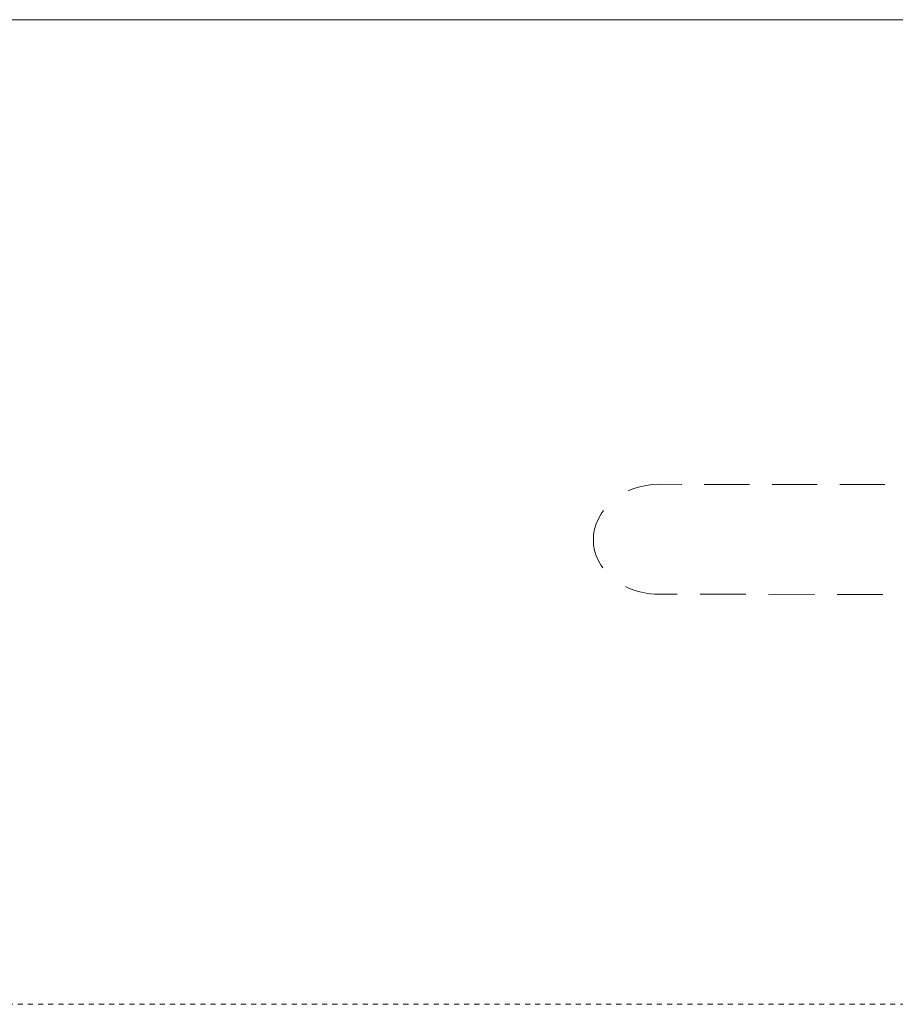
# Model space of a CAD drawing. Units: inches. Extents: x -842 to 2045, y -605 to 1027.
# Drawn here: x 590 to 651, y 463 to 532 of the extents above; entities that cross this region are included whole.
import ezdxf

# ---------------------------------------------------------------- set-up
doc = ezdxf.new("R2010")
doc.units = ezdxf.units.IN
doc.header["$MEASUREMENT"] = 0
doc.linetypes.add('AI-Linetype-2', pattern=[0.705556, 0.352778, -0.352778])
doc.layers.add('图层 1', color=7, linetype='Continuous')

msp = doc.modelspace()

# ---------------------------------------------------------------- linework, layer by layer
at = {"layer": '图层 1', "color": 7, "lineweight": 9}
for points in [[(662.93, 531.949), (414.929, 531.949)], [(632.486, 499.176), (632.893, 499.329), (633.312, 499.459), (633.753, 499.549), (634.182, 499.606), (634.646, 499.629)], [(634.646, 499.634), (634.646, 499.634)], [(634.646, 499.634), (634.646, 499.634)], [(634.646, 499.629), (636.217, 499.623)], [(637.788, 499.623), (640.931, 499.617)], [(642.502, 499.612), (645.645, 499.606)], [(647.205, 499.606), (648.788, 499.6), (650.348, 499.6)], [(630.079, 495.762), (630.09, 496.141), (630.158, 496.509), (630.271, 496.876), (630.418, 497.232), (630.61, 497.571), (630.779, 497.814)], [(630.723, 493.818), (630.61, 493.971), (630.418, 494.304), (630.271, 494.66), (630.158, 495.022), (630.09, 495.389), (630.079, 495.762)], [(634.318, 491.987), (634.035, 492.009), (633.753, 492.054), (633.312, 492.139), (632.893, 492.264), (632.486, 492.428), (632.306, 492.507)], [(634.318, 491.987), (635.9, 491.987)], [(637.494, 491.981), (640.671, 491.975)], [(642.254, 491.975), (645.442, 491.964)], [(647.035, 491.964), (648.629, 491.958), (650.212, 491.958)]]:
    msp.add_lwpolyline(points, dxfattribs=at)
at = {"layer": '图层 1', "color": 7, "linetype": 'AI-Linetype-2', "lineweight": 9}
msp.add_lwpolyline([(341.686, 463.448), (1018.851, 463.448)], dxfattribs=at)

doc.saveas('drawing.dxf')
